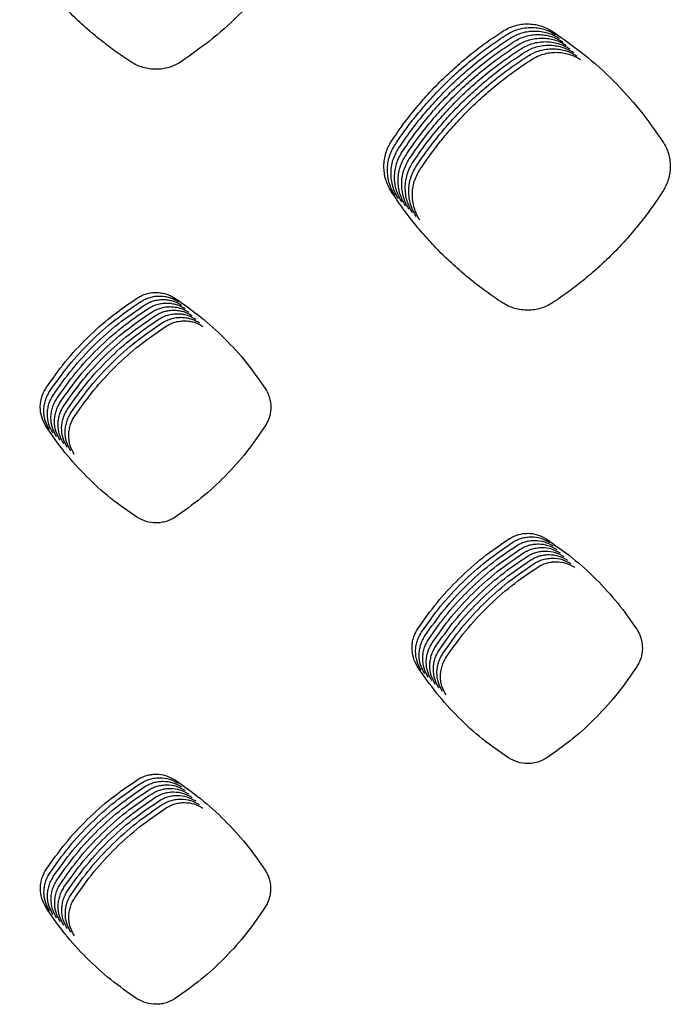
# Model space of a CAD drawing. Units: millimetres. Extents: x 14825 to 21551, y -16892 to -12508.
# Drawn here: x 15575 to 15609, y -15601 to -15550 of the extents above; entities that cross this region are included whole.
import ezdxf

# ---------------------------------------------------------------- set-up
doc = ezdxf.new("R2010")
doc.units = ezdxf.units.MM

msp = doc.modelspace()

# ---------------------------------------------------------------- linework, layer by layer
at = {"color": 6, "linetype": 'Continuous'}
for points, knots in [([(15580.808, -15551.743), (15580.519, -15551.549), (15579.941, -15551.162), (15579.113, -15550.524), (15578.319, -15549.846), (15577.56, -15549.126), (15576.841, -15548.368), (15576.163, -15547.572), (15575.525, -15546.744), (15575.137, -15546.165), (15574.944, -15545.876)], [0, 0, 0, 0, 1.044532, 2.087387, 3.131725, 4.176794, 5.221627, 6.266772, 7.311191, 8.356248, 8.356248, 8.356248, 8.356248]), ([(15589.274, -15545.836), (15588.881, -15546.411), (15588.096, -15547.561), (15586.698, -15549.113), (15585.167, -15550.532), (15584.032, -15551.332), (15583.464, -15551.731)], [0, 0, 0, 0, 2.086256, 4.17239, 6.25316, 8.334052, 8.334052, 8.334052, 8.334052]), ([(15600.449, -15550.111), (15600.547, -15550.054), (15600.743, -15549.939), (15601.065, -15549.823), (15601.398, -15549.751), (15601.738, -15549.729), (15602.078, -15549.754), (15602.409, -15549.828), (15602.73, -15549.947), (15602.926, -15550.063), (15603.024, -15550.121)], [0, 0, 0, 0, 0.339989, 0.679911, 1.019878, 1.359779, 1.699192, 2.037375, 2.37754, 2.719063, 2.719063, 2.719063, 2.719063]), ([(15600.637, -15550.298), (15600.735, -15550.241), (15600.931, -15550.127), (15601.252, -15550.011), (15601.585, -15549.939), (15601.926, -15549.916), (15602.265, -15549.941), (15602.597, -15550.016), (15602.918, -15550.134), (15603.113, -15550.25), (15603.212, -15550.308)], [0, 0, 0, 0, 0.339989, 0.679911, 1.019878, 1.359779, 1.699192, 2.037375, 2.37754, 2.719063, 2.719063, 2.719063, 2.719063]), ([(15594.554, -15555.922), (15594.75, -15555.635), (15595.142, -15555.061), (15595.785, -15554.241), (15596.467, -15553.453), (15597.19, -15552.702), (15597.951, -15551.989), (15598.75, -15551.318), (15599.58, -15550.686), (15600.159, -15550.303), (15600.449, -15550.111)], [0, 0, 0, 0, 1.042083, 2.082483, 3.124337, 4.166965, 5.209371, 6.252082, 7.294103, 8.336729, 8.336729, 8.336729, 8.336729]), ([(15594.742, -15556.109), (15594.938, -15555.822), (15595.329, -15555.249), (15595.972, -15554.428), (15596.654, -15553.641), (15597.378, -15552.889), (15598.139, -15552.177), (15598.937, -15551.506), (15599.767, -15550.874), (15600.347, -15550.49), (15600.637, -15550.298)], [0, 0, 0, 0, 1.042083, 2.082483, 3.124337, 4.166965, 5.209371, 6.252082, 7.294103, 8.336729, 8.336729, 8.336729, 8.336729]), ([(15594.93, -15556.296), (15595.125, -15556.009), (15595.517, -15555.436), (15596.16, -15554.616), (15596.842, -15553.828), (15597.565, -15553.077), (15598.327, -15552.364), (15599.125, -15551.693), (15599.955, -15551.061), (15600.534, -15550.678), (15600.824, -15550.486)], [0, 0, 0, 0, 1.042083, 2.082483, 3.124337, 4.166965, 5.209371, 6.252082, 7.294103, 8.336729, 8.336729, 8.336729, 8.336729]), ([(15600.824, -15550.486), (15600.922, -15550.429), (15601.118, -15550.314), (15601.44, -15550.198), (15601.773, -15550.126), (15602.113, -15550.104), (15602.453, -15550.129), (15602.785, -15550.203), (15603.105, -15550.321), (15603.301, -15550.438), (15603.399, -15550.496)], [0, 0, 0, 0, 0.339989, 0.679911, 1.019878, 1.359779, 1.699192, 2.037375, 2.37754, 2.719063, 2.719063, 2.719063, 2.719063]), ([(15601.012, -15550.673), (15601.11, -15550.616), (15601.306, -15550.501), (15601.628, -15550.386), (15601.961, -15550.313), (15602.301, -15550.291), (15602.64, -15550.316), (15602.972, -15550.391), (15603.293, -15550.509), (15603.489, -15550.625), (15603.587, -15550.683)], [0, 0, 0, 0, 0.339989, 0.679911, 1.019878, 1.359779, 1.699192, 2.037375, 2.37754, 2.719063, 2.719063, 2.719063, 2.719063]), ([(15601.2, -15550.861), (15601.298, -15550.803), (15601.494, -15550.689), (15601.815, -15550.573), (15602.148, -15550.501), (15602.489, -15550.478), (15602.828, -15550.503), (15603.16, -15550.578), (15603.48, -15550.696), (15603.676, -15550.812), (15603.774, -15550.871)], [0, 0, 0, 0, 0.339989, 0.679911, 1.019878, 1.359779, 1.699192, 2.037375, 2.37754, 2.719063, 2.719063, 2.719063, 2.719063]), ([(15603.024, -15550.121), (15603.595, -15550.517), (15604.736, -15551.309), (15606.275, -15552.716), (15607.682, -15554.252), (15608.474, -15555.389), (15608.87, -15555.958)], [0, 0, 0, 0, 2.081804, 4.163262, 6.239998, 8.317077, 8.317077, 8.317077, 8.317077]), ([(15595.117, -15556.484), (15595.313, -15556.197), (15595.704, -15555.623), (15596.347, -15554.803), (15597.029, -15554.015), (15597.753, -15553.264), (15598.514, -15552.551), (15599.312, -15551.88), (15600.142, -15551.248), (15600.722, -15550.865), (15601.012, -15550.673)], [0, 0, 0, 0, 1.042083, 2.082483, 3.124337, 4.166965, 5.209371, 6.252082, 7.294103, 8.336729, 8.336729, 8.336729, 8.336729]), ([(15595.305, -15556.671), (15595.501, -15556.384), (15595.892, -15555.811), (15596.535, -15554.991), (15597.217, -15554.203), (15597.94, -15553.452), (15598.702, -15552.739), (15599.5, -15552.068), (15600.33, -15551.436), (15600.91, -15551.052), (15601.2, -15550.861)], [0, 0, 0, 0, 1.042083, 2.082483, 3.124337, 4.166965, 5.209371, 6.252082, 7.294103, 8.336729, 8.336729, 8.336729, 8.336729]), ([(15595.492, -15556.859), (15595.688, -15556.572), (15596.08, -15555.998), (15596.723, -15555.178), (15597.405, -15554.39), (15598.128, -15553.639), (15598.889, -15552.926), (15599.688, -15552.255), (15600.518, -15551.623), (15601.097, -15551.24), (15601.387, -15551.048)], [0, 0, 0, 0, 1.042083, 2.082483, 3.124337, 4.166965, 5.209371, 6.252082, 7.294103, 8.336729, 8.336729, 8.336729, 8.336729]), ([(15601.387, -15551.048), (15601.485, -15550.991), (15601.681, -15550.876), (15602.003, -15550.76), (15602.336, -15550.688), (15602.676, -15550.666), (15603.016, -15550.691), (15603.347, -15550.765), (15603.668, -15550.884), (15603.864, -15551), (15603.962, -15551.058)], [0, 0, 0, 0, 0.339989, 0.679911, 1.019878, 1.359779, 1.699192, 2.037375, 2.37754, 2.719063, 2.719063, 2.719063, 2.719063]), ([(15601.575, -15551.235), (15601.673, -15551.178), (15601.869, -15551.064), (15602.19, -15550.948), (15602.523, -15550.876), (15602.864, -15550.853), (15603.203, -15550.878), (15603.535, -15550.953), (15603.856, -15551.071), (15604.051, -15551.187), (15604.15, -15551.245)], [0, 0, 0, 0, 0.339989, 0.679911, 1.019878, 1.359779, 1.699192, 2.037375, 2.37754, 2.719063, 2.719063, 2.719063, 2.719063]), ([(15601.762, -15551.423), (15601.86, -15551.366), (15602.056, -15551.251), (15602.378, -15551.135), (15602.711, -15551.063), (15603.051, -15551.041), (15603.391, -15551.066), (15603.723, -15551.14), (15604.043, -15551.258), (15604.239, -15551.375), (15604.337, -15551.433)], [0, 0, 0, 0, 0.339989, 0.679911, 1.019878, 1.359779, 1.699192, 2.037375, 2.37754, 2.719063, 2.719063, 2.719063, 2.719063]), ([(15595.68, -15557.046), (15595.876, -15556.759), (15596.267, -15556.186), (15596.91, -15555.365), (15597.592, -15554.578), (15598.316, -15553.826), (15599.077, -15553.114), (15599.875, -15552.443), (15600.705, -15551.811), (15601.285, -15551.427), (15601.575, -15551.235)], [0, 0, 0, 0, 1.042083, 2.082483, 3.124337, 4.166965, 5.209371, 6.252082, 7.294103, 8.336729, 8.336729, 8.336729, 8.336729]), ([(15595.868, -15557.233), (15596.063, -15556.946), (15596.455, -15556.373), (15597.098, -15555.553), (15597.78, -15554.765), (15598.503, -15554.014), (15599.265, -15553.301), (15600.063, -15552.63), (15600.893, -15551.998), (15601.472, -15551.615), (15601.762, -15551.423)], [0, 0, 0, 0, 1.042083, 2.082483, 3.124337, 4.166965, 5.209371, 6.252082, 7.294103, 8.336729, 8.336729, 8.336729, 8.336729]), ([(15601.95, -15551.61), (15602.048, -15551.553), (15602.244, -15551.438), (15602.566, -15551.323), (15602.899, -15551.25), (15603.239, -15551.228), (15603.578, -15551.253), (15603.91, -15551.328), (15604.231, -15551.446), (15604.427, -15551.562), (15604.525, -15551.62)], [0, 0, 0, 0, 0.339989, 0.679911, 1.019878, 1.359779, 1.699192, 2.037375, 2.37754, 2.719063, 2.719063, 2.719063, 2.719063]), ([(15583.464, -15551.731), (15583.363, -15551.792), (15583.163, -15551.913), (15582.832, -15552.036), (15582.489, -15552.114), (15582.138, -15552.141), (15581.788, -15552.118), (15581.444, -15552.043), (15581.112, -15551.922), (15580.91, -15551.803), (15580.808, -15551.743)], [0, 0, 0, 0, 0.350995, 0.701628, 1.052611, 1.40327, 1.753936, 2.103516, 2.454734, 2.807706, 2.807706, 2.807706, 2.807706]), ([(15596.055, -15557.421), (15596.251, -15557.134), (15596.642, -15556.56), (15597.285, -15555.74), (15597.967, -15554.952), (15598.691, -15554.201), (15599.452, -15553.488), (15600.25, -15552.817), (15601.08, -15552.185), (15601.66, -15551.802), (15601.95, -15551.61)], [0, 0, 0, 0, 1.042083, 2.082483, 3.124337, 4.166965, 5.209371, 6.252082, 7.294103, 8.336729, 8.336729, 8.336729, 8.336729]), ([(15594.542, -15558.577), (15594.482, -15558.476), (15594.363, -15558.274), (15594.243, -15557.943), (15594.168, -15557.599), (15594.145, -15557.247), (15594.171, -15556.897), (15594.249, -15556.554), (15594.373, -15556.224), (15594.494, -15556.022), (15594.554, -15555.922)], [0, 0, 0, 0, 0.351196, 0.702298, 1.05348, 1.404541, 1.75473, 2.104069, 2.455328, 2.807655, 2.807655, 2.807655, 2.807655]), ([(15594.729, -15558.765), (15594.67, -15558.664), (15594.551, -15558.462), (15594.43, -15558.13), (15594.355, -15557.786), (15594.332, -15557.435), (15594.359, -15557.084), (15594.437, -15556.742), (15594.56, -15556.411), (15594.681, -15556.21), (15594.742, -15556.109)], [0, 0, 0, 0, 0.351196, 0.702298, 1.05348, 1.404541, 1.75473, 2.104069, 2.455328, 2.807655, 2.807655, 2.807655, 2.807655]), ([(15608.87, -15555.958), (15608.928, -15556.056), (15609.045, -15556.251), (15609.164, -15556.573), (15609.239, -15556.906), (15609.273, -15557.359), (15609.202, -15557.935), (15608.989, -15558.339), (15608.882, -15558.541)], [0, 0, 0, 0, 0.341036, 0.681518, 1.022562, 1.363147, 2.042887, 2.724534, 2.724534, 2.724534, 2.724534]), ([(15594.917, -15558.952), (15594.857, -15558.851), (15594.738, -15558.649), (15594.618, -15558.317), (15594.543, -15557.973), (15594.52, -15557.622), (15594.546, -15557.272), (15594.624, -15556.929), (15594.748, -15556.599), (15594.869, -15556.397), (15594.93, -15556.296)], [0, 0, 0, 0, 0.351196, 0.702298, 1.05348, 1.404541, 1.75473, 2.104069, 2.455328, 2.807655, 2.807655, 2.807655, 2.807655]), ([(15595.105, -15559.14), (15595.045, -15559.039), (15594.926, -15558.837), (15594.805, -15558.505), (15594.73, -15558.161), (15594.707, -15557.809), (15594.734, -15557.459), (15594.812, -15557.116), (15594.935, -15556.786), (15595.057, -15556.585), (15595.117, -15556.484)], [0, 0, 0, 0, 0.351196, 0.702298, 1.05348, 1.404541, 1.75473, 2.104069, 2.455328, 2.807655, 2.807655, 2.807655, 2.807655]), ([(15595.292, -15559.327), (15595.233, -15559.226), (15595.113, -15559.024), (15594.993, -15558.692), (15594.918, -15558.348), (15594.895, -15557.997), (15594.921, -15557.646), (15594.999, -15557.304), (15595.123, -15556.973), (15595.244, -15556.772), (15595.305, -15556.671)], [0, 0, 0, 0, 0.351196, 0.702298, 1.05348, 1.404541, 1.75473, 2.104069, 2.455328, 2.807655, 2.807655, 2.807655, 2.807655]), ([(15595.48, -15559.514), (15595.42, -15559.413), (15595.301, -15559.211), (15595.181, -15558.88), (15595.106, -15558.536), (15595.083, -15558.184), (15595.109, -15557.834), (15595.187, -15557.491), (15595.311, -15557.161), (15595.432, -15556.959), (15595.492, -15556.859)], [0, 0, 0, 0, 0.351196, 0.702298, 1.05348, 1.404541, 1.75473, 2.104069, 2.455328, 2.807655, 2.807655, 2.807655, 2.807655]), ([(15595.667, -15559.702), (15595.608, -15559.601), (15595.489, -15559.399), (15595.368, -15559.067), (15595.293, -15558.723), (15595.27, -15558.372), (15595.297, -15558.021), (15595.375, -15557.679), (15595.498, -15557.348), (15595.619, -15557.147), (15595.68, -15557.046)], [0, 0, 0, 0, 0.351196, 0.702298, 1.05348, 1.404541, 1.75473, 2.104069, 2.455328, 2.807655, 2.807655, 2.807655, 2.807655]), ([(15595.855, -15559.889), (15595.795, -15559.788), (15595.676, -15559.586), (15595.556, -15559.254), (15595.481, -15558.91), (15595.458, -15558.559), (15595.484, -15558.209), (15595.562, -15557.866), (15595.686, -15557.536), (15595.807, -15557.334), (15595.868, -15557.233)], [0, 0, 0, 0, 0.351196, 0.702298, 1.05348, 1.404541, 1.75473, 2.104069, 2.455328, 2.807655, 2.807655, 2.807655, 2.807655]), ([(15596.043, -15560.077), (15595.983, -15559.976), (15595.864, -15559.774), (15595.743, -15559.442), (15595.668, -15559.098), (15595.645, -15558.746), (15595.672, -15558.396), (15595.75, -15558.053), (15595.873, -15557.723), (15595.995, -15557.522), (15596.055, -15557.421)], [0, 0, 0, 0, 0.351196, 0.702298, 1.05348, 1.404541, 1.75473, 2.104069, 2.455328, 2.807655, 2.807655, 2.807655, 2.807655]), ([(15600.405, -15564.449), (15600.115, -15564.255), (15599.537, -15563.867), (15598.71, -15563.229), (15597.915, -15562.551), (15597.158, -15561.83), (15596.438, -15561.071), (15595.761, -15560.275), (15595.123, -15559.446), (15594.735, -15558.867), (15594.542, -15558.577)], [0, 0, 0, 0, 1.044799, 2.087921, 3.132527, 4.177863, 5.222965, 6.268378, 7.313065, 8.35839, 8.35839, 8.35839, 8.35839]), ([(15608.882, -15558.541), (15608.691, -15558.831), (15608.308, -15559.411), (15607.676, -15560.24), (15607.005, -15561.039), (15606.293, -15561.8), (15605.541, -15562.524), (15604.752, -15563.207), (15603.931, -15563.851), (15603.356, -15564.243), (15603.069, -15564.439)], [0, 0, 0, 0, 1.042588, 2.083494, 3.12586, 4.168992, 5.211899, 6.255112, 7.297629, 8.340757, 8.340757, 8.340757, 8.340757]), ([(15581.165, -15564.187), (15581.239, -15564.143), (15581.387, -15564.057), (15581.629, -15563.97), (15581.881, -15563.916), (15582.137, -15563.899), (15582.394, -15563.918), (15582.644, -15563.974), (15582.886, -15564.063), (15583.034, -15564.151), (15583.108, -15564.195)], [0, 0, 0, 0, 0.2566, 0.512926, 0.769521, 1.025876, 1.282229, 1.537747, 1.794474, 2.05254, 2.05254, 2.05254, 2.05254]), ([(15576.335, -15568.942), (15576.663, -15568.476), (15577.32, -15567.545), (15578.484, -15566.291), (15579.755, -15565.148), (15580.695, -15564.507), (15581.165, -15564.187)], [0, 0, 0, 0, 1.707925, 3.415205, 5.119413, 6.824262, 6.824262, 6.824262, 6.824262]), ([(15576.522, -15569.129), (15576.851, -15568.663), (15577.508, -15567.732), (15578.672, -15566.479), (15579.942, -15565.335), (15580.882, -15564.695), (15581.352, -15564.374)], [0, 0, 0, 0, 1.707925, 3.415205, 5.119413, 6.824262, 6.824262, 6.824262, 6.824262]), ([(15576.71, -15569.317), (15577.038, -15568.851), (15577.695, -15567.92), (15578.859, -15566.666), (15580.13, -15565.523), (15581.07, -15564.882), (15581.54, -15564.561)], [0, 0, 0, 0, 1.707925, 3.415205, 5.119413, 6.824262, 6.824262, 6.824262, 6.824262]), ([(15581.352, -15564.374), (15581.426, -15564.331), (15581.574, -15564.245), (15581.817, -15564.157), (15582.068, -15564.103), (15582.325, -15564.086), (15582.581, -15564.105), (15582.832, -15564.161), (15583.074, -15564.251), (15583.222, -15564.338), (15583.296, -15564.382)], [0, 0, 0, 0, 0.2566, 0.512926, 0.769521, 1.025876, 1.282229, 1.537747, 1.794474, 2.05254, 2.05254, 2.05254, 2.05254]), ([(15581.54, -15564.561), (15581.614, -15564.518), (15581.762, -15564.432), (15582.004, -15564.345), (15582.256, -15564.29), (15582.513, -15564.274), (15582.769, -15564.293), (15583.02, -15564.349), (15583.262, -15564.438), (15583.409, -15564.526), (15583.484, -15564.57)], [0, 0, 0, 0, 0.2566, 0.512926, 0.769521, 1.025876, 1.282229, 1.537747, 1.794474, 2.05254, 2.05254, 2.05254, 2.05254]), ([(15581.727, -15564.749), (15581.802, -15564.706), (15581.949, -15564.619), (15582.192, -15564.532), (15582.443, -15564.478), (15582.7, -15564.461), (15582.956, -15564.48), (15583.207, -15564.536), (15583.449, -15564.626), (15583.597, -15564.713), (15583.671, -15564.757)], [0, 0, 0, 0, 0.2566, 0.512926, 0.769521, 1.025876, 1.282229, 1.537747, 1.794474, 2.05254, 2.05254, 2.05254, 2.05254]), ([(15583.108, -15564.195), (15583.575, -15564.519), (15584.509, -15565.168), (15585.769, -15566.319), (15586.921, -15567.577), (15587.57, -15568.509), (15587.894, -15568.975)], [0, 0, 0, 0, 1.70415, 3.407665, 5.10816, 6.809288, 6.809288, 6.809288, 6.809288]), ([(15603.069, -15564.439), (15602.968, -15564.499), (15602.767, -15564.621), (15602.435, -15564.745), (15602.091, -15564.823), (15601.739, -15564.849), (15601.387, -15564.826), (15601.043, -15564.751), (15600.71, -15564.629), (15600.507, -15564.509), (15600.405, -15564.449)], [0, 0, 0, 0, 0.352167, 0.703989, 1.056143, 1.407986, 1.75981, 2.11054, 2.462935, 2.817065, 2.817065, 2.817065, 2.817065]), ([(15576.898, -15569.504), (15577.226, -15569.038), (15577.883, -15568.107), (15579.047, -15566.854), (15580.318, -15565.71), (15581.257, -15565.069), (15581.727, -15564.749)], [0, 0, 0, 0, 1.707925, 3.415205, 5.119413, 6.824262, 6.824262, 6.824262, 6.824262]), ([(15577.085, -15569.691), (15577.414, -15569.226), (15578.07, -15568.294), (15579.235, -15567.041), (15580.505, -15565.898), (15581.445, -15565.257), (15581.915, -15564.936)], [0, 0, 0, 0, 1.707925, 3.415205, 5.119413, 6.824262, 6.824262, 6.824262, 6.824262]), ([(15581.915, -15564.936), (15581.989, -15564.893), (15582.137, -15564.807), (15582.38, -15564.72), (15582.631, -15564.665), (15582.888, -15564.648), (15583.144, -15564.667), (15583.395, -15564.723), (15583.637, -15564.813), (15583.785, -15564.901), (15583.859, -15564.945)], [0, 0, 0, 0, 0.2566, 0.512926, 0.769521, 1.025876, 1.282229, 1.537747, 1.794474, 2.05254, 2.05254, 2.05254, 2.05254]), ([(15582.103, -15565.124), (15582.177, -15565.08), (15582.325, -15564.994), (15582.567, -15564.907), (15582.819, -15564.853), (15583.075, -15564.836), (15583.332, -15564.855), (15583.582, -15564.911), (15583.824, -15565), (15583.972, -15565.088), (15584.046, -15565.132)], [0, 0, 0, 0, 0.2566, 0.512926, 0.769521, 1.025876, 1.282229, 1.537747, 1.794474, 2.05254, 2.05254, 2.05254, 2.05254]), ([(15582.29, -15565.311), (15582.364, -15565.268), (15582.512, -15565.182), (15582.755, -15565.094), (15583.006, -15565.04), (15583.263, -15565.023), (15583.519, -15565.042), (15583.77, -15565.098), (15584.012, -15565.188), (15584.16, -15565.275), (15584.234, -15565.319)], [0, 0, 0, 0, 0.2566, 0.512926, 0.769521, 1.025876, 1.282229, 1.537747, 1.794474, 2.05254, 2.05254, 2.05254, 2.05254]), ([(15577.273, -15569.879), (15577.601, -15569.413), (15578.258, -15568.482), (15579.422, -15567.228), (15580.693, -15566.085), (15581.633, -15565.444), (15582.103, -15565.124)], [0, 0, 0, 0, 1.707925, 3.415205, 5.119413, 6.824262, 6.824262, 6.824262, 6.824262]), ([(15577.46, -15570.066), (15577.789, -15569.6), (15578.446, -15568.669), (15579.61, -15567.416), (15580.88, -15566.272), (15581.82, -15565.632), (15582.29, -15565.311)], [0, 0, 0, 0, 1.707925, 3.415205, 5.119413, 6.824262, 6.824262, 6.824262, 6.824262]), ([(15577.648, -15570.254), (15577.976, -15569.788), (15578.633, -15568.857), (15579.797, -15567.603), (15581.068, -15566.46), (15582.008, -15565.819), (15582.478, -15565.498)], [0, 0, 0, 0, 1.707925, 3.415205, 5.119413, 6.824262, 6.824262, 6.824262, 6.824262]), ([(15582.478, -15565.498), (15582.552, -15565.455), (15582.7, -15565.369), (15582.942, -15565.282), (15583.194, -15565.227), (15583.451, -15565.211), (15583.707, -15565.23), (15583.958, -15565.286), (15584.2, -15565.375), (15584.347, -15565.463), (15584.422, -15565.507)], [0, 0, 0, 0, 0.2566, 0.512926, 0.769521, 1.025876, 1.282229, 1.537747, 1.794474, 2.05254, 2.05254, 2.05254, 2.05254]), ([(15582.665, -15565.686), (15582.74, -15565.643), (15582.887, -15565.556), (15583.13, -15565.469), (15583.381, -15565.415), (15583.638, -15565.398), (15583.894, -15565.417), (15584.145, -15565.473), (15584.387, -15565.563), (15584.535, -15565.65), (15584.609, -15565.694)], [0, 0, 0, 0, 0.2566, 0.512926, 0.769521, 1.025876, 1.282229, 1.537747, 1.794474, 2.05254, 2.05254, 2.05254, 2.05254]), ([(15577.836, -15570.441), (15578.164, -15569.975), (15578.821, -15569.044), (15579.985, -15567.791), (15581.256, -15566.647), (15582.195, -15566.006), (15582.665, -15565.686)], [0, 0, 0, 0, 1.707925, 3.415205, 5.119413, 6.824262, 6.824262, 6.824262, 6.824262]), ([(15576.325, -15570.957), (15576.241, -15570.799), (15576.073, -15570.485), (15576.018, -15570.036), (15576.044, -15569.682), (15576.103, -15569.422), (15576.197, -15569.172), (15576.289, -15569.019), (15576.335, -15568.942)], [0, 0, 0, 0, 0.531145, 1.061797, 1.327675, 1.592666, 1.859075, 2.126625, 2.126625, 2.126625, 2.126625]), ([(15576.512, -15571.144), (15576.428, -15570.987), (15576.26, -15570.672), (15576.205, -15570.223), (15576.231, -15569.87), (15576.291, -15569.61), (15576.385, -15569.359), (15576.477, -15569.206), (15576.523, -15569.13)], [0, 0, 0, 0, 0.531145, 1.061797, 1.327675, 1.592666, 1.859075, 2.126625, 2.126625, 2.126625, 2.126625]), ([(15587.894, -15568.975), (15587.938, -15569.048), (15588.026, -15569.196), (15588.116, -15569.438), (15588.173, -15569.689), (15588.192, -15569.947), (15588.176, -15570.204), (15588.122, -15570.456), (15588.034, -15570.7), (15587.948, -15570.849), (15587.904, -15570.924)], [0, 0, 0, 0, 0.257354, 0.513952, 0.771361, 1.028249, 1.285623, 1.542498, 1.799793, 2.058844, 2.058844, 2.058844, 2.058844]), ([(15576.7, -15571.331), (15576.616, -15571.174), (15576.448, -15570.86), (15576.393, -15570.41), (15576.419, -15570.057), (15576.478, -15569.797), (15576.572, -15569.546), (15576.664, -15569.394), (15576.711, -15569.317)], [0, 0, 0, 0, 0.531145, 1.061797, 1.327675, 1.592666, 1.859075, 2.126625, 2.126625, 2.126625, 2.126625]), ([(15576.887, -15571.519), (15576.803, -15571.361), (15576.636, -15571.047), (15576.58, -15570.598), (15576.607, -15570.244), (15576.666, -15569.985), (15576.76, -15569.734), (15576.852, -15569.581), (15576.898, -15569.505)], [0, 0, 0, 0, 0.531145, 1.061797, 1.327675, 1.592666, 1.859075, 2.126625, 2.126625, 2.126625, 2.126625]), ([(15577.075, -15571.706), (15576.991, -15571.549), (15576.823, -15571.234), (15576.768, -15570.785), (15576.794, -15570.432), (15576.854, -15570.172), (15576.948, -15569.921), (15577.04, -15569.769), (15577.086, -15569.692)], [0, 0, 0, 0, 0.531145, 1.061797, 1.327675, 1.592666, 1.859075, 2.126625, 2.126625, 2.126625, 2.126625]), ([(15577.263, -15571.894), (15577.179, -15571.736), (15577.011, -15571.422), (15576.956, -15570.973), (15576.982, -15570.619), (15577.041, -15570.359), (15577.135, -15570.109), (15577.227, -15569.956), (15577.273, -15569.879)], [0, 0, 0, 0, 0.531145, 1.061797, 1.327675, 1.592666, 1.859075, 2.126625, 2.126625, 2.126625, 2.126625]), ([(15577.45, -15572.081), (15577.366, -15571.924), (15577.198, -15571.609), (15577.143, -15571.16), (15577.169, -15570.807), (15577.229, -15570.547), (15577.323, -15570.296), (15577.415, -15570.143), (15577.461, -15570.067)], [0, 0, 0, 0, 0.531145, 1.061797, 1.327675, 1.592666, 1.859075, 2.126625, 2.126625, 2.126625, 2.126625]), ([(15577.638, -15572.268), (15577.554, -15572.111), (15577.386, -15571.797), (15577.331, -15571.347), (15577.357, -15570.994), (15577.416, -15570.734), (15577.51, -15570.483), (15577.602, -15570.331), (15577.649, -15570.254)], [0, 0, 0, 0, 0.531145, 1.061797, 1.327675, 1.592666, 1.859075, 2.126625, 2.126625, 2.126625, 2.126625]), ([(15577.825, -15572.456), (15577.741, -15572.298), (15577.574, -15571.984), (15577.518, -15571.535), (15577.545, -15571.181), (15577.604, -15570.922), (15577.698, -15570.671), (15577.79, -15570.518), (15577.836, -15570.442)], [0, 0, 0, 0, 0.531145, 1.061797, 1.327675, 1.592666, 1.859075, 2.126625, 2.126625, 2.126625, 2.126625]), ([(15581.126, -15575.765), (15580.657, -15575.439), (15579.717, -15574.789), (15578.452, -15573.631), (15577.296, -15572.365), (15576.649, -15571.426), (15576.325, -15570.957)], [0, 0, 0, 0, 1.7126, 3.424584, 5.133336, 6.842702, 6.842702, 6.842702, 6.842702]), ([(15587.904, -15570.924), (15587.583, -15571.395), (15586.941, -15572.337), (15585.796, -15573.609), (15584.543, -15574.773), (15583.612, -15575.428), (15583.147, -15575.756)], [0, 0, 0, 0, 1.708623, 3.416602, 5.121491, 6.827021, 6.827021, 6.827021, 6.827021]), ([(15583.147, -15575.756), (15583.071, -15575.802), (15582.918, -15575.894), (15582.667, -15575.988), (15582.406, -15576.048), (15582.051, -15576.074), (15581.6, -15576.018), (15581.285, -15575.849), (15581.126, -15575.765)], [0, 0, 0, 0, 0.267064, 0.533548, 0.800637, 1.067279, 1.599534, 2.133724, 2.133724, 2.133724, 2.133724]), ([(15595.942, -15581.646), (15596.27, -15581.181), (15596.927, -15580.25), (15598.09, -15578.997), (15599.36, -15577.854), (15600.299, -15577.213), (15600.769, -15576.893)], [0, 0, 0, 0, 1.70711, 3.413573, 5.116976, 6.821025, 6.821025, 6.821025, 6.821025]), ([(15600.769, -15576.893), (15600.843, -15576.85), (15600.99, -15576.764), (15601.232, -15576.677), (15601.482, -15576.623), (15601.822, -15576.601), (15602.253, -15576.657), (15602.555, -15576.819), (15602.705, -15576.901)], [0, 0, 0, 0, 0.255631, 0.510979, 0.766606, 1.021987, 1.531552, 2.04211, 2.04211, 2.04211, 2.04211]), ([(15600.957, -15577.08), (15601.03, -15577.037), (15601.178, -15576.951), (15601.419, -15576.864), (15601.67, -15576.81), (15602.01, -15576.788), (15602.441, -15576.845), (15602.742, -15577.007), (15602.893, -15577.088)], [0, 0, 0, 0, 0.255631, 0.510979, 0.766606, 1.021987, 1.531552, 2.04211, 2.04211, 2.04211, 2.04211]), ([(15601.144, -15577.268), (15601.218, -15577.225), (15601.365, -15577.139), (15601.607, -15577.052), (15601.857, -15576.997), (15602.197, -15576.976), (15602.628, -15577.032), (15602.93, -15577.194), (15603.081, -15577.275)], [0, 0, 0, 0, 0.255631, 0.510979, 0.766606, 1.021987, 1.531552, 2.04211, 2.04211, 2.04211, 2.04211]), ([(15602.705, -15576.901), (15603.173, -15577.225), (15604.107, -15577.873), (15605.367, -15579.023), (15606.519, -15580.28), (15607.168, -15581.211), (15607.492, -15581.676)], [0, 0, 0, 0, 1.703694, 3.406749, 5.106791, 6.807468, 6.807468, 6.807468, 6.807468]), ([(15596.13, -15581.834), (15596.458, -15581.368), (15597.114, -15580.438), (15598.278, -15579.185), (15599.548, -15578.042), (15600.487, -15577.401), (15600.957, -15577.08)], [0, 0, 0, 0, 1.70711, 3.413573, 5.116976, 6.821025, 6.821025, 6.821025, 6.821025]), ([(15596.317, -15582.021), (15596.645, -15581.556), (15597.302, -15580.625), (15598.465, -15579.372), (15599.735, -15578.229), (15600.675, -15577.588), (15601.144, -15577.268)], [0, 0, 0, 0, 1.70711, 3.413573, 5.116976, 6.821025, 6.821025, 6.821025, 6.821025]), ([(15596.505, -15582.209), (15596.833, -15581.743), (15597.49, -15580.812), (15598.653, -15579.56), (15599.923, -15578.416), (15600.862, -15577.776), (15601.332, -15577.455)], [0, 0, 0, 0, 1.70711, 3.413573, 5.116976, 6.821025, 6.821025, 6.821025, 6.821025]), ([(15601.332, -15577.455), (15601.406, -15577.412), (15601.553, -15577.326), (15601.795, -15577.239), (15602.045, -15577.185), (15602.385, -15577.163), (15602.816, -15577.219), (15603.117, -15577.382), (15603.268, -15577.463)], [0, 0, 0, 0, 0.255631, 0.510979, 0.766606, 1.021987, 1.531552, 2.04211, 2.04211, 2.04211, 2.04211]), ([(15601.519, -15577.643), (15601.593, -15577.6), (15601.741, -15577.514), (15601.982, -15577.427), (15602.233, -15577.372), (15602.573, -15577.35), (15603.004, -15577.407), (15603.305, -15577.569), (15603.456, -15577.65)], [0, 0, 0, 0, 0.255631, 0.510979, 0.766606, 1.021987, 1.531552, 2.04211, 2.04211, 2.04211, 2.04211]), ([(15601.707, -15577.83), (15601.781, -15577.787), (15601.928, -15577.701), (15602.17, -15577.614), (15602.42, -15577.56), (15602.76, -15577.538), (15603.191, -15577.594), (15603.493, -15577.756), (15603.643, -15577.838)], [0, 0, 0, 0, 0.255631, 0.510979, 0.766606, 1.021987, 1.531552, 2.04211, 2.04211, 2.04211, 2.04211]), ([(15596.692, -15582.396), (15597.021, -15581.931), (15597.677, -15581), (15598.841, -15579.747), (15600.11, -15578.604), (15601.05, -15577.963), (15601.519, -15577.643)], [0, 0, 0, 0, 1.70711, 3.413573, 5.116976, 6.821025, 6.821025, 6.821025, 6.821025]), ([(15596.88, -15582.583), (15597.208, -15582.118), (15597.865, -15581.187), (15599.028, -15579.934), (15600.298, -15578.791), (15601.237, -15578.15), (15601.707, -15577.83)], [0, 0, 0, 0, 1.70711, 3.413573, 5.116976, 6.821025, 6.821025, 6.821025, 6.821025]), ([(15597.068, -15582.771), (15597.396, -15582.305), (15598.052, -15581.375), (15599.216, -15580.122), (15600.486, -15578.979), (15601.425, -15578.338), (15601.895, -15578.017)], [0, 0, 0, 0, 1.70711, 3.413573, 5.116976, 6.821025, 6.821025, 6.821025, 6.821025]), ([(15601.895, -15578.017), (15601.968, -15577.974), (15602.116, -15577.888), (15602.357, -15577.801), (15602.608, -15577.747), (15602.948, -15577.725), (15603.379, -15577.782), (15603.68, -15577.944), (15603.831, -15578.025)], [0, 0, 0, 0, 0.255631, 0.510979, 0.766606, 1.021987, 1.531552, 2.04211, 2.04211, 2.04211, 2.04211]), ([(15602.082, -15578.205), (15602.156, -15578.162), (15602.303, -15578.076), (15602.545, -15577.989), (15602.795, -15577.934), (15603.135, -15577.913), (15603.566, -15577.969), (15603.868, -15578.131), (15604.019, -15578.212)], [0, 0, 0, 0, 0.255631, 0.510979, 0.766606, 1.021987, 1.531552, 2.04211, 2.04211, 2.04211, 2.04211]), ([(15597.255, -15582.958), (15597.583, -15582.493), (15598.24, -15581.562), (15599.403, -15580.309), (15600.673, -15579.166), (15601.613, -15578.525), (15602.082, -15578.205)], [0, 0, 0, 0, 1.70711, 3.413573, 5.116976, 6.821025, 6.821025, 6.821025, 6.821025]), ([(15597.443, -15583.146), (15597.771, -15582.68), (15598.428, -15581.749), (15599.591, -15580.497), (15600.861, -15579.353), (15601.8, -15578.713), (15602.27, -15578.392)], [0, 0, 0, 0, 1.70711, 3.413573, 5.116976, 6.821025, 6.821025, 6.821025, 6.821025]), ([(15602.27, -15578.392), (15602.344, -15578.349), (15602.491, -15578.263), (15602.733, -15578.176), (15602.983, -15578.122), (15603.323, -15578.1), (15603.754, -15578.156), (15604.055, -15578.319), (15604.206, -15578.4)], [0, 0, 0, 0, 0.255631, 0.510979, 0.766606, 1.021987, 1.531552, 2.04211, 2.04211, 2.04211, 2.04211]), ([(15595.931, -15583.653), (15595.848, -15583.496), (15595.681, -15583.183), (15595.626, -15582.735), (15595.652, -15582.384), (15595.711, -15582.125), (15595.804, -15581.875), (15595.896, -15581.723), (15595.942, -15581.646)], [0, 0, 0, 0, 0.529045, 1.057541, 1.322371, 1.586319, 1.851666, 2.118176, 2.118176, 2.118176, 2.118176]), ([(15607.492, -15581.676), (15607.536, -15581.75), (15607.624, -15581.897), (15607.714, -15582.139), (15607.771, -15582.39), (15607.791, -15582.647), (15607.774, -15582.904), (15607.72, -15583.156), (15607.633, -15583.4), (15607.546, -15583.549), (15607.503, -15583.623)], [0, 0, 0, 0, 0.25704, 0.513322, 0.770417, 1.026991, 1.284051, 1.540615, 1.797599, 2.056335, 2.056335, 2.056335, 2.056335]), ([(15596.119, -15583.84), (15596.035, -15583.683), (15595.868, -15583.37), (15595.813, -15582.923), (15595.839, -15582.571), (15595.898, -15582.312), (15595.992, -15582.062), (15596.084, -15581.91), (15596.13, -15581.834)], [0, 0, 0, 0, 0.529045, 1.057541, 1.322371, 1.586319, 1.851666, 2.118176, 2.118176, 2.118176, 2.118176]), ([(15596.306, -15584.028), (15596.223, -15583.871), (15596.056, -15583.558), (15596.001, -15583.11), (15596.027, -15582.758), (15596.086, -15582.499), (15596.18, -15582.25), (15596.271, -15582.098), (15596.317, -15582.021)], [0, 0, 0, 0, 0.529045, 1.057541, 1.322371, 1.586319, 1.851666, 2.118176, 2.118176, 2.118176, 2.118176]), ([(15596.494, -15584.215), (15596.411, -15584.058), (15596.244, -15583.745), (15596.189, -15583.298), (15596.215, -15582.946), (15596.274, -15582.687), (15596.367, -15582.437), (15596.459, -15582.285), (15596.505, -15582.209)], [0, 0, 0, 0, 0.529045, 1.057541, 1.322371, 1.586319, 1.851666, 2.118176, 2.118176, 2.118176, 2.118176]), ([(15596.682, -15584.402), (15596.598, -15584.246), (15596.431, -15583.932), (15596.376, -15583.485), (15596.402, -15583.133), (15596.461, -15582.874), (15596.555, -15582.624), (15596.646, -15582.472), (15596.692, -15582.396)], [0, 0, 0, 0, 0.529045, 1.057541, 1.322371, 1.586319, 1.851666, 2.118176, 2.118176, 2.118176, 2.118176]), ([(15596.869, -15584.59), (15596.786, -15584.433), (15596.619, -15584.12), (15596.564, -15583.672), (15596.59, -15583.321), (15596.649, -15583.062), (15596.742, -15582.812), (15596.834, -15582.66), (15596.88, -15582.583)], [0, 0, 0, 0, 0.529045, 1.057541, 1.322371, 1.586319, 1.851666, 2.118176, 2.118176, 2.118176, 2.118176]), ([(15597.057, -15584.777), (15596.973, -15584.62), (15596.806, -15584.307), (15596.751, -15583.86), (15596.777, -15583.508), (15596.836, -15583.249), (15596.93, -15582.999), (15597.022, -15582.847), (15597.068, -15582.771)], [0, 0, 0, 0, 0.529045, 1.057541, 1.322371, 1.586319, 1.851666, 2.118176, 2.118176, 2.118176, 2.118176]), ([(15597.244, -15584.965), (15597.161, -15584.808), (15596.994, -15584.495), (15596.939, -15584.047), (15596.965, -15583.695), (15597.024, -15583.436), (15597.118, -15583.187), (15597.209, -15583.035), (15597.255, -15582.958)], [0, 0, 0, 0, 0.529045, 1.057541, 1.322371, 1.586319, 1.851666, 2.118176, 2.118176, 2.118176, 2.118176]), ([(15597.432, -15585.152), (15597.349, -15584.995), (15597.182, -15584.682), (15597.127, -15584.235), (15597.153, -15583.883), (15597.212, -15583.624), (15597.305, -15583.374), (15597.397, -15583.222), (15597.443, -15583.146)], [0, 0, 0, 0, 0.529045, 1.057541, 1.322371, 1.586319, 1.851666, 2.118176, 2.118176, 2.118176, 2.118176]), ([(15600.729, -15588.462), (15600.259, -15588.136), (15599.321, -15587.486), (15598.056, -15586.328), (15596.902, -15585.061), (15596.255, -15584.122), (15595.931, -15583.653)], [0, 0, 0, 0, 1.712005, 3.423391, 5.131555, 6.840335, 6.840335, 6.840335, 6.840335]), ([(15607.503, -15583.623), (15607.182, -15584.094), (15606.54, -15585.036), (15605.395, -15586.308), (15604.142, -15587.471), (15603.211, -15588.126), (15602.746, -15588.454)], [0, 0, 0, 0, 1.708389, 3.416133, 5.120786, 6.826081, 6.826081, 6.826081, 6.826081]), ([(15602.746, -15588.454), (15602.67, -15588.5), (15602.518, -15588.592), (15602.267, -15588.685), (15602.006, -15588.745), (15601.652, -15588.771), (15601.202, -15588.715), (15600.887, -15588.546), (15600.729, -15588.462)], [0, 0, 0, 0, 0.266598, 0.532611, 0.799235, 1.065408, 1.596732, 2.130004, 2.130004, 2.130004, 2.130004]), ([(15581.171, -15589.597), (15581.245, -15589.555), (15581.392, -15589.469), (15581.633, -15589.382), (15581.882, -15589.328), (15582.221, -15589.307), (15582.651, -15589.363), (15582.951, -15589.525), (15583.102, -15589.606)], [0, 0, 0, 0, 0.254851, 0.509411, 0.764259, 1.018854, 1.526862, 2.035892, 2.035892, 2.035892, 2.035892]), ([(15581.359, -15589.785), (15581.432, -15589.742), (15581.579, -15589.656), (15581.82, -15589.57), (15582.07, -15589.516), (15582.409, -15589.494), (15582.838, -15589.551), (15583.139, -15589.712), (15583.289, -15589.793)], [0, 0, 0, 0, 0.254851, 0.509411, 0.764259, 1.018854, 1.526862, 2.035892, 2.035892, 2.035892, 2.035892]), ([(15576.342, -15594.347), (15576.67, -15593.882), (15577.327, -15592.952), (15578.491, -15591.7), (15579.762, -15590.558), (15580.701, -15589.918), (15581.171, -15589.597)], [0, 0, 0, 0, 1.706819, 3.412987, 5.116105, 6.819872, 6.819872, 6.819872, 6.819872]), ([(15576.53, -15594.535), (15576.858, -15594.069), (15577.515, -15593.139), (15578.679, -15591.887), (15579.949, -15590.745), (15580.889, -15590.105), (15581.359, -15589.785)], [0, 0, 0, 0, 1.706819, 3.412987, 5.116105, 6.819872, 6.819872, 6.819872, 6.819872]), ([(15576.717, -15594.722), (15577.046, -15594.257), (15577.703, -15593.326), (15578.866, -15592.075), (15580.137, -15590.932), (15581.076, -15590.292), (15581.546, -15589.972)], [0, 0, 0, 0, 1.706819, 3.412987, 5.116105, 6.819872, 6.819872, 6.819872, 6.819872]), ([(15581.546, -15589.972), (15581.62, -15589.929), (15581.767, -15589.844), (15582.008, -15589.757), (15582.258, -15589.703), (15582.596, -15589.681), (15583.026, -15589.738), (15583.327, -15589.9), (15583.477, -15589.981)], [0, 0, 0, 0, 0.254851, 0.509411, 0.764259, 1.018854, 1.526862, 2.035892, 2.035892, 2.035892, 2.035892]), ([(15581.734, -15590.16), (15581.807, -15590.117), (15581.954, -15590.031), (15582.195, -15589.945), (15582.445, -15589.891), (15582.784, -15589.869), (15583.214, -15589.925), (15583.514, -15590.087), (15583.665, -15590.168)], [0, 0, 0, 0, 0.254851, 0.509411, 0.764259, 1.018854, 1.526862, 2.035892, 2.035892, 2.035892, 2.035892]), ([(15583.102, -15589.606), (15583.569, -15589.93), (15584.502, -15590.578), (15585.762, -15591.728), (15586.913, -15592.984), (15587.562, -15593.915), (15587.886, -15594.38)], [0, 0, 0, 0, 1.703034, 3.405427, 5.10482, 6.80485, 6.80485, 6.80485, 6.80485]), ([(15576.905, -15594.909), (15577.233, -15594.444), (15577.89, -15593.514), (15579.054, -15592.262), (15580.325, -15591.12), (15581.264, -15590.48), (15581.734, -15590.16)], [0, 0, 0, 0, 1.706819, 3.412987, 5.116105, 6.819872, 6.819872, 6.819872, 6.819872]), ([(15577.092, -15595.097), (15577.421, -15594.632), (15578.078, -15593.701), (15579.242, -15592.449), (15580.512, -15591.307), (15581.452, -15590.667), (15581.922, -15590.347)], [0, 0, 0, 0, 1.706819, 3.412987, 5.116105, 6.819872, 6.819872, 6.819872, 6.819872]), ([(15577.28, -15595.284), (15577.608, -15594.819), (15578.265, -15593.889), (15579.429, -15592.637), (15580.7, -15591.495), (15581.639, -15590.855), (15582.109, -15590.534)], [0, 0, 0, 0, 1.706819, 3.412987, 5.116105, 6.819872, 6.819872, 6.819872, 6.819872]), ([(15581.922, -15590.347), (15581.995, -15590.304), (15582.142, -15590.219), (15582.383, -15590.132), (15582.633, -15590.078), (15582.972, -15590.056), (15583.401, -15590.113), (15583.702, -15590.275), (15583.852, -15590.355)], [0, 0, 0, 0, 0.254851, 0.509411, 0.764259, 1.018854, 1.526862, 2.035892, 2.035892, 2.035892, 2.035892]), ([(15582.109, -15590.534), (15582.183, -15590.492), (15582.33, -15590.406), (15582.571, -15590.319), (15582.82, -15590.265), (15583.159, -15590.244), (15583.589, -15590.3), (15583.889, -15590.462), (15584.04, -15590.543)], [0, 0, 0, 0, 0.254851, 0.509411, 0.764259, 1.018854, 1.526862, 2.035892, 2.035892, 2.035892, 2.035892]), ([(15582.297, -15590.722), (15582.37, -15590.679), (15582.517, -15590.593), (15582.758, -15590.507), (15583.008, -15590.453), (15583.347, -15590.431), (15583.776, -15590.488), (15584.077, -15590.649), (15584.227, -15590.73)], [0, 0, 0, 0, 0.254851, 0.509411, 0.764259, 1.018854, 1.526862, 2.035892, 2.035892, 2.035892, 2.035892]), ([(15577.468, -15595.472), (15577.796, -15595.006), (15578.453, -15594.076), (15579.617, -15592.824), (15580.887, -15591.682), (15581.827, -15591.042), (15582.297, -15590.722)], [0, 0, 0, 0, 1.706819, 3.412987, 5.116105, 6.819872, 6.819872, 6.819872, 6.819872]), ([(15577.655, -15595.659), (15577.984, -15595.194), (15578.641, -15594.263), (15579.804, -15593.012), (15581.075, -15591.869), (15582.014, -15591.229), (15582.484, -15590.909)], [0, 0, 0, 0, 1.706819, 3.412987, 5.116105, 6.819872, 6.819872, 6.819872, 6.819872]), ([(15582.484, -15590.909), (15582.558, -15590.866), (15582.705, -15590.781), (15582.946, -15590.694), (15583.195, -15590.64), (15583.534, -15590.618), (15583.964, -15590.675), (15584.265, -15590.837), (15584.415, -15590.918)], [0, 0, 0, 0, 0.254851, 0.509411, 0.764259, 1.018854, 1.526862, 2.035892, 2.035892, 2.035892, 2.035892]), ([(15582.672, -15591.097), (15582.745, -15591.054), (15582.892, -15590.968), (15583.133, -15590.882), (15583.383, -15590.828), (15583.722, -15590.806), (15584.152, -15590.862), (15584.452, -15591.024), (15584.603, -15591.105)], [0, 0, 0, 0, 0.254851, 0.509411, 0.764259, 1.018854, 1.526862, 2.035892, 2.035892, 2.035892, 2.035892]), ([(15577.843, -15595.846), (15578.171, -15595.381), (15578.828, -15594.451), (15579.992, -15593.199), (15581.263, -15592.057), (15582.202, -15591.417), (15582.672, -15591.097)], [0, 0, 0, 0, 1.706819, 3.412987, 5.116105, 6.819872, 6.819872, 6.819872, 6.819872]), ([(15576.331, -15596.353), (15576.247, -15596.197), (15576.08, -15595.883), (15576.025, -15595.436), (15576.051, -15595.084), (15576.111, -15594.825), (15576.204, -15594.575), (15576.296, -15594.423), (15576.342, -15594.347)], [0, 0, 0, 0, 0.529022, 1.057514, 1.322332, 1.586269, 1.851608, 2.118101, 2.118101, 2.118101, 2.118101]), ([(15576.518, -15596.541), (15576.435, -15596.384), (15576.268, -15596.071), (15576.213, -15595.623), (15576.239, -15595.271), (15576.298, -15595.012), (15576.392, -15594.763), (15576.484, -15594.611), (15576.53, -15594.535)], [0, 0, 0, 0, 0.529022, 1.057514, 1.322332, 1.586269, 1.851608, 2.118101, 2.118101, 2.118101, 2.118101]), ([(15587.886, -15594.38), (15587.93, -15594.454), (15588.018, -15594.6), (15588.107, -15594.841), (15588.164, -15595.091), (15588.184, -15595.348), (15588.167, -15595.604), (15588.114, -15595.855), (15588.027, -15596.098), (15587.941, -15596.246), (15587.897, -15596.32)], [0, 0, 0, 0, 0.256134, 0.511499, 0.76769, 1.023357, 1.279516, 1.535194, 1.79126, 2.049082, 2.049082, 2.049082, 2.049082]), ([(15576.706, -15596.728), (15576.622, -15596.571), (15576.455, -15596.258), (15576.4, -15595.811), (15576.427, -15595.459), (15576.486, -15595.2), (15576.579, -15594.95), (15576.671, -15594.798), (15576.717, -15594.722)], [0, 0, 0, 0, 0.529022, 1.057514, 1.322332, 1.586269, 1.851608, 2.118101, 2.118101, 2.118101, 2.118101]), ([(15576.893, -15596.915), (15576.81, -15596.759), (15576.643, -15596.446), (15576.588, -15595.998), (15576.614, -15595.646), (15576.673, -15595.387), (15576.767, -15595.138), (15576.859, -15594.986), (15576.905, -15594.909)], [0, 0, 0, 0, 0.529022, 1.057514, 1.322332, 1.586269, 1.851608, 2.118101, 2.118101, 2.118101, 2.118101]), ([(15577.081, -15597.103), (15576.997, -15596.946), (15576.831, -15596.633), (15576.776, -15596.185), (15576.802, -15595.834), (15576.861, -15595.575), (15576.955, -15595.325), (15577.046, -15595.173), (15577.092, -15595.097)], [0, 0, 0, 0, 0.529022, 1.057514, 1.322332, 1.586269, 1.851608, 2.118101, 2.118101, 2.118101, 2.118101]), ([(15577.269, -15597.29), (15577.185, -15597.134), (15577.018, -15596.82), (15576.963, -15596.373), (15576.989, -15596.021), (15577.049, -15595.762), (15577.142, -15595.512), (15577.234, -15595.36), (15577.28, -15595.284)], [0, 0, 0, 0, 0.529022, 1.057514, 1.322332, 1.586269, 1.851608, 2.118101, 2.118101, 2.118101, 2.118101]), ([(15577.456, -15597.478), (15577.373, -15597.321), (15577.206, -15597.008), (15577.151, -15596.56), (15577.177, -15596.208), (15577.236, -15595.949), (15577.33, -15595.7), (15577.422, -15595.548), (15577.468, -15595.472)], [0, 0, 0, 0, 0.529022, 1.057514, 1.322332, 1.586269, 1.851608, 2.118101, 2.118101, 2.118101, 2.118101]), ([(15577.644, -15597.665), (15577.56, -15597.508), (15577.393, -15597.195), (15577.338, -15596.748), (15577.365, -15596.396), (15577.424, -15596.137), (15577.517, -15595.887), (15577.609, -15595.735), (15577.655, -15595.659)], [0, 0, 0, 0, 0.529022, 1.057514, 1.322332, 1.586269, 1.851608, 2.118101, 2.118101, 2.118101, 2.118101]), ([(15577.831, -15597.852), (15577.748, -15597.696), (15577.581, -15597.383), (15577.526, -15596.935), (15577.552, -15596.583), (15577.611, -15596.324), (15577.705, -15596.075), (15577.797, -15595.923), (15577.843, -15595.846)], [0, 0, 0, 0, 0.529022, 1.057514, 1.322332, 1.586269, 1.851608, 2.118101, 2.118101, 2.118101, 2.118101]), ([(15581.129, -15601.162), (15580.659, -15600.836), (15579.72, -15600.186), (15578.456, -15599.028), (15577.301, -15597.761), (15576.654, -15596.823), (15576.331, -15596.353)], [0, 0, 0, 0, 1.712006, 3.423392, 5.131552, 6.84033, 6.84033, 6.84033, 6.84033]), ([(15587.897, -15596.32), (15587.577, -15596.792), (15586.935, -15597.734), (15585.792, -15599.006), (15584.539, -15600.169), (15583.61, -15600.825), (15583.145, -15601.153)], [0, 0, 0, 0, 1.707984, 3.415319, 5.119575, 6.824479, 6.824479, 6.824479, 6.824479]), ([(15583.145, -15601.153), (15583.069, -15601.199), (15582.916, -15601.291), (15582.666, -15601.385), (15582.405, -15601.444), (15582.051, -15601.47), (15581.601, -15601.414), (15581.287, -15601.246), (15581.129, -15601.162)], [0, 0, 0, 0, 0.266457, 0.532331, 0.798814, 1.064848, 1.595893, 2.128883, 2.128883, 2.128883, 2.128883])]:
    msp.add_open_spline(points, degree=3, knots=knots, dxfattribs=at)

doc.saveas('drawing.dxf')
